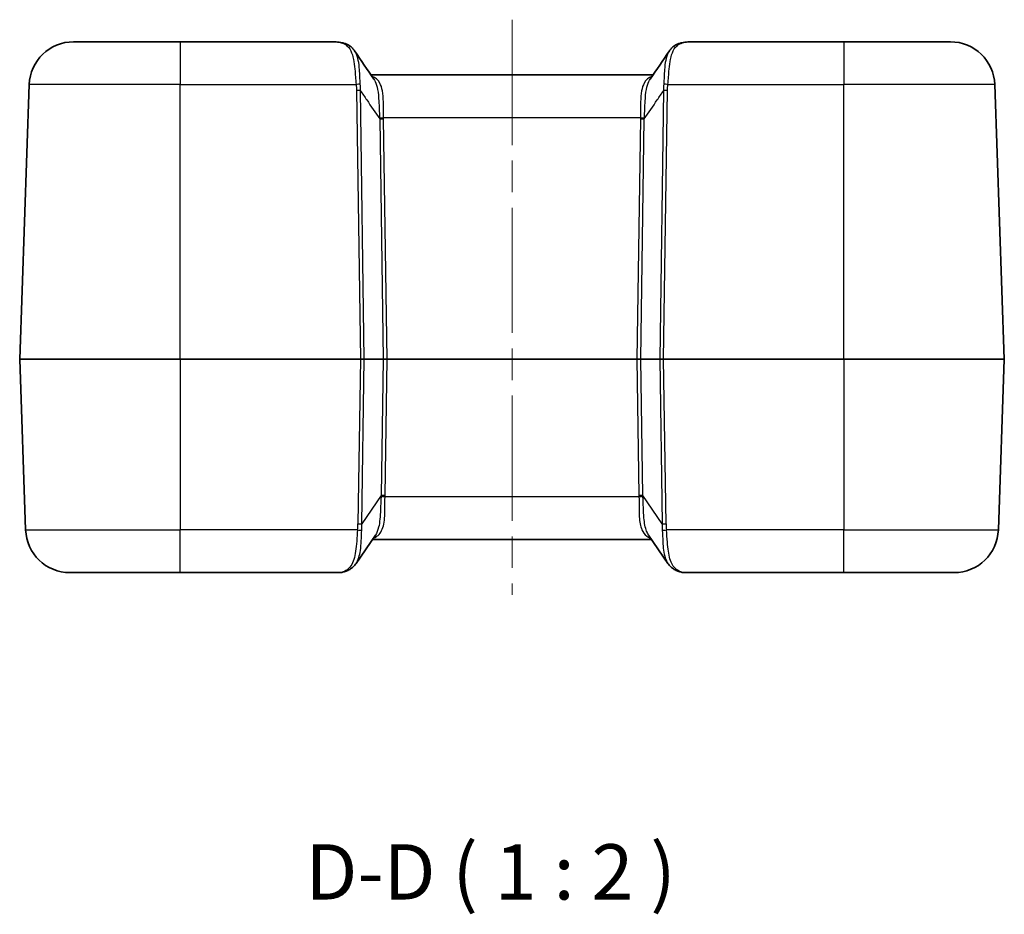
# Model space of a CAD drawing. Units: millimetres. Extents: x 0 to 5875, y 0 to 562.
# Drawn here: x 1814 to 1903, y 126 to 207 of the extents above; entities that cross this region are included whole.
import ezdxf

# ---------------------------------------------------------------- set-up
doc = ezdxf.new("R2010")
doc.units = ezdxf.units.MM
doc.header["$LTSCALE"] = 2
doc.linetypes.add('CHAIN', pattern=[0.3543, 0.2362, -0.0295, 0.0591, -0.0295])
doc.layers.add('Centerline (ISO)', color=7, linetype='Continuous', lineweight=18, true_color=0x80ffff)
for name, color, linetype, lineweight in [('Symbol (ISO)', 7, 'Continuous', 18), ('Visible (ISO)', 7, 'Continuous', 35), ('Visible Narrow (ISO)', 7, 'Continuous', 25)]:
    doc.layers.add(name, color=color, linetype=linetype, lineweight=lineweight)
doc.styles.add('Note Text (TK)', font='txt')

msp = doc.modelspace()

# ---------------------------------------------------------------- linework, layer by layer
at = {"layer": 'Centerline (ISO)', "linetype": 'CHAIN', "ltscale": 23.990969}
msp.add_line((1858.2684, 206.8532), (1858.2684, 154.8532), dxfattribs=at)
at = {"layer": 'Visible (ISO)'}
for p, q in [((1818.6333, 204.8532), (1828.2684, 204.8532)), ((1842.082, 204.8532), (1828.2684, 204.8532)), ((1888.2684, 204.8532), (1874.4547, 204.8532)), ((1888.2684, 204.8532), (1897.9034, 204.8532)), ((1871.0156, 201.8532), (1845.5211, 201.8532)), ((1813.7685, 176.1567), (1814.6358, 200.9928)), ((1902.7682, 176.1567), (1901.901, 200.9928)), ((1813.7685, 176.1497), (1814.3075, 160.7136)), ((1902.7682, 176.1497), (1902.2292, 160.7136)), ((1845.9177, 160.2397), (1844.1754, 157.6818)), ((1872.3613, 157.6818), (1870.6191, 160.2397)), ((1845.6545, 159.8532), (1870.8823, 159.8532)), ((1828.2684, 156.8532), (1818.3051, 156.8532)), ((1828.2684, 156.8532), (1842.6429, 156.8532)), ((1873.8939, 156.8532), (1888.2684, 156.8532)), ((1898.2316, 156.8532), (1888.2684, 156.8532))]:
    msp.add_line(p, q, dxfattribs=at)
for centre, radius, start, end in [((1818.6333, 200.8532), 4, 90, 178), ((1897.9034, 200.8532), 4, 2, 90), ((1813.8684, 176.1532), 0.1, 178, 182), ((1902.6683, 176.1532), 0.1, 358, 2), ((1818.3051, 160.8532), 4, 182, 270), ((1898.2316, 160.8532), 4, 270, 358)]:
    msp.add_arc(centre, radius, start, end, dxfattribs=at)
for centre, major_axis, ratio, start_param, end_param in [((4446.5492, 3674.8504), (-204.5208, 5107.5634), 0.7117299, 2.2890722, 2.2897548), ((-734.3682, 3680.9128), (-205.1353, -5116.4824), 0.7117015, 0.8518742, 0.8525556)]:
    msp.add_ellipse(centre, major_axis=major_axis, ratio=ratio, start_param=start_param, end_param=end_param, dxfattribs=at)
for points, knots in [([(1843.4322, 204.5861), (1843.3483, 204.6267), (1843.2624, 204.6618), (1843.0879, 204.7221), (1842.9993, 204.7473), (1842.8202, 204.7888), (1842.7297, 204.8052), (1842.5471, 204.8305), (1842.4551, 204.8393), (1842.2696, 204.8507), (1842.1762, 204.8532), (1842.082, 204.8532)], [1.97870394, 1.97870394, 1.97870394, 1.97870394, 2.01236863, 2.01236863, 2.04603331, 2.04603331, 2.07969799, 2.07969799, 2.11336268, 2.11336268, 2.14702736, 2.14702736, 2.14702736, 2.14702736]), ([(1874.4547, 204.8532), (1874.3606, 204.8532), (1874.2672, 204.8507), (1874.0817, 204.8393), (1873.9896, 204.8305), (1873.807, 204.8052), (1873.7165, 204.7888), (1873.5374, 204.7473), (1873.4488, 204.7221), (1873.2743, 204.6618), (1873.1885, 204.6267), (1873.1045, 204.5861)], [2.14702865, 2.14702865, 2.14702865, 2.14702865, 2.18069333, 2.18069333, 2.21435801, 2.21435801, 2.2480227, 2.2480227, 2.28168738, 2.28168738, 2.31535206, 2.31535206, 2.31535206, 2.31535206]), ([(1843.2094, 204.6077), (1843.2101, 204.6079), (1843.2108, 204.608), (1843.2551, 204.618), (1843.2985, 204.6199), (1843.3785, 204.6086), (1843.4149, 204.5964), (1843.4481, 204.5778)], [-0.000238164, -0.000238164, -0.000238164, -0.000238164, 0, 0, 0.015732576, 0.015732576, 0.030338868, 0.030338868, 0.030338868, 0.030338868]), ([(1843.4481, 204.5778), (1843.4955, 204.5514), (1843.5418, 204.5227), (1843.6315, 204.4608), (1843.675, 204.4277), (1843.7586, 204.3573), (1843.7987, 204.32), (1843.8754, 204.2417), (1843.912, 204.2007), (1843.9813, 204.1156), (1844.0141, 204.0714), (1844.045, 204.0258)], [0.000477415, 0.000477415, 0.000477415, 0.000477415, 0.019886284, 0.019886284, 0.039295153, 0.039295153, 0.058704023, 0.058704023, 0.078112892, 0.078112892, 0.097521761, 0.097521761, 0.097521761, 0.097521761]), ([(1872.4918, 204.0258), (1872.5227, 204.0714), (1872.5555, 204.1156), (1872.6248, 204.2007), (1872.6613, 204.2417), (1872.738, 204.32), (1872.7782, 204.3573), (1872.8618, 204.4277), (1872.9052, 204.4608), (1872.995, 204.5227), (1873.0412, 204.5514), (1873.0886, 204.5778)], [0.333814732, 0.333814732, 0.333814732, 0.333814732, 0.353223601, 0.353223601, 0.372632471, 0.372632471, 0.39204134, 0.39204134, 0.411450209, 0.411450209, 0.430859079, 0.430859079, 0.430859079, 0.430859079]), ([(1873.0886, 204.5778), (1873.1218, 204.5964), (1873.1583, 204.6086), (1873.2383, 204.6199), (1873.2816, 204.618), (1873.326, 204.608), (1873.3266, 204.6079), (1873.3273, 204.6077)], [0.020667289, 0.020667289, 0.020667289, 0.020667289, 0.035273338, 0.035273338, 0.051005653, 0.051005653, 0.051243813, 0.051243813, 0.051243813, 0.051243813]), ([(1845.6364, 201.7287), (1845.6358, 201.7286), (1845.6352, 201.7285), (1845.6256, 201.7271), (1845.6168, 201.7261), (1845.6079, 201.7255)], [-0.0486326199, -0.0486326199, -0.0486326199, -0.0486326199, -0.0484071489, -0.0484071489, -0.0452892861, -0.0452892861, -0.0452892861, -0.0452892861]), ([(1870.9003, 201.7287), (1870.9009, 201.7286), (1870.9016, 201.7285), (1870.9111, 201.7271), (1870.92, 201.7261), (1870.9288, 201.7255)], [-0.0486325771, -0.0486325771, -0.0486325771, -0.0486325771, -0.0484075535, -0.0484075535, -0.0452892642, -0.0452892642, -0.0452892642, -0.0452892642]), ([(1844.1754, 157.6818), (1844.1379, 157.6267), (1844.0977, 157.5736), (1844.0118, 157.4724), (1843.9662, 157.4241), (1843.8697, 157.3334), (1843.8189, 157.2908), (1843.7129, 157.2121), (1843.6577, 157.1759), (1843.544, 157.1102), (1843.4854, 157.0806), (1843.4256, 157.0543)], [0.33358561, 0.33358561, 0.33358561, 0.33358561, 0.35704824, 0.35704824, 0.38051086, 0.38051086, 0.40397349, 0.40397349, 0.42743611, 0.42743611, 0.45089874, 0.45089874, 0.45089874, 0.45089874]), ([(1873.1112, 157.0543), (1873.0513, 157.0806), (1872.9928, 157.1102), (1872.879, 157.1759), (1872.8238, 157.2121), (1872.7178, 157.2908), (1872.667, 157.3334), (1872.5706, 157.4242), (1872.5249, 157.4724), (1872.439, 157.5737), (1872.3988, 157.6267), (1872.3613, 157.6818)], [0, 0, 0, 0, 0.02346405, 0.02346405, 0.04692811, 0.04692811, 0.07039216, 0.07039216, 0.09385622, 0.09385622, 0.11732027, 0.11732027, 0.11732027, 0.11732027]), ([(1842.6429, 156.8532), (1842.6964, 156.8532), (1842.7486, 156.8571), (1842.8518, 156.8703), (1842.9028, 156.8797), (1843.0049, 156.9032), (1843.056, 156.9172), (1843.1592, 156.9495), (1843.2113, 156.9677), (1843.3172, 157.0081), (1843.3709, 157.0302), (1843.4256, 157.0543)], [0.41395365, 0.41395365, 0.41395365, 0.41395365, 0.47440983, 0.47440983, 0.53486601, 0.53486601, 0.5953222, 0.5953222, 0.65577838, 0.65577838, 0.71623457, 0.71623457, 0.71623457, 0.71623457]), ([(1873.1112, 157.0543), (1873.1658, 157.0302), (1873.2196, 157.0081), (1873.3254, 156.9677), (1873.3775, 156.9495), (1873.4808, 156.9172), (1873.5319, 156.9032), (1873.634, 156.8797), (1873.685, 156.8703), (1873.7881, 156.8571), (1873.8403, 156.8532), (1873.8939, 156.8532)], [-0.71623457, -0.71623457, -0.71623457, -0.71623457, -0.65577838, -0.65577838, -0.5953222, -0.5953222, -0.53486601, -0.53486601, -0.47440983, -0.47440983, -0.41395365, -0.41395365, -0.41395365, -0.41395365])]:
    msp.add_open_spline(points, degree=3, knots=knots, dxfattribs=at)
at = {"layer": 'Visible Narrow (ISO)'}
for p, q in [((1828.2684, 204.8532), (1828.2684, 200.9928)), ((1888.2684, 204.8532), (1888.2684, 200.9928)), ((1828.2684, 200.9928), (1814.6358, 200.9928)), ((1828.2684, 200.9928), (1844.1751, 200.9928)), ((1828.2684, 176.1567), (1828.2684, 200.9928)), ((1844.21, 200.445), (1844.5613, 176.1567)), ((1844.9147, 176.1567), (1844.5634, 200.445)), ((1871.9734, 200.445), (1871.6221, 176.1567)), ((1871.9754, 176.1567), (1872.3267, 200.445)), ((1872.3616, 200.9928), (1888.2684, 200.9928)), ((1901.901, 200.9928), (1888.2684, 200.9928)), ((1888.2684, 176.1567), (1888.2684, 200.9928)), ((1846.3077, 197.8797), (1846.622, 176.1567)), ((1846.6585, 197.9928), (1869.8782, 197.9928)), ((1846.9753, 176.1567), (1846.6611, 197.8797)), ((1869.8757, 197.8797), (1869.5614, 176.1567)), ((1869.9148, 176.1567), (1870.229, 197.8797)), ((1813.7685, 176.1567), (1828.2684, 176.1567)), ((1828.2684, 176.1497), (1813.7685, 176.1497)), ((1828.2684, 176.1567), (1828.2684, 176.1497)), ((1844.5613, 176.1567), (1828.2684, 176.1567)), ((1828.2684, 176.1497), (1844.5613, 176.1497)), ((1828.2684, 176.1497), (1828.2684, 160.7136)), ((1844.5613, 176.1497), (1844.3461, 161.2669)), ((1844.5613, 176.1567), (1844.5613, 176.1497)), ((1844.6994, 161.2669), (1844.9147, 176.1497)), ((1846.622, 176.1567), (1844.9147, 176.1567)), ((1844.9147, 176.1497), (1846.622, 176.1497)), ((1846.622, 176.1497), (1846.4437, 163.8278)), ((1846.7971, 163.8278), (1846.9753, 176.1497)), ((1846.9753, 176.1567), (1846.9753, 176.1497)), ((1869.5614, 176.1567), (1846.9753, 176.1567)), ((1846.9753, 176.1497), (1869.5614, 176.1497)), ((1869.5614, 176.1567), (1869.5614, 176.1497)), ((1869.5614, 176.1497), (1869.7397, 163.8278)), ((1871.6221, 176.1567), (1869.9148, 176.1567)), ((1869.9148, 176.1497), (1871.6221, 176.1497)), ((1870.093, 163.8278), (1869.9148, 176.1497)), ((1871.6221, 176.1497), (1871.8373, 161.2669)), ((1871.9754, 176.1567), (1871.9754, 176.1497)), ((1888.2684, 176.1567), (1871.9754, 176.1567)), ((1871.9754, 176.1497), (1888.2684, 176.1497)), ((1872.1907, 161.2669), (1871.9754, 176.1497)), ((1888.2684, 176.1567), (1888.2684, 176.1497)), ((1888.2684, 176.1567), (1902.7682, 176.1567)), ((1902.7682, 176.1497), (1888.2684, 176.1497)), ((1888.2684, 176.1497), (1888.2684, 160.7136)), ((1846.4437, 163.8278), (1844.6994, 161.2669)), ((1871.8373, 161.2669), (1870.093, 163.8278)), ((1869.7423, 163.7136), (1846.7944, 163.7136)), ((1814.3075, 160.7136), (1828.2684, 160.7136)), ((1844.3105, 160.7136), (1828.2684, 160.7136)), ((1828.2684, 156.8532), (1828.2684, 160.7136)), ((1888.2684, 160.7136), (1872.2262, 160.7136)), ((1888.2684, 160.7136), (1902.2292, 160.7136)), ((1888.2684, 156.8532), (1888.2684, 160.7136))]:
    msp.add_line(p, q, dxfattribs=at)
for centre, major_axis, ratio, start_param, end_param in [((1844.1751, 200.9754), (0.497, 0.0545), 0.0346917, 0.7041822, 1.5669913), ((1844.21, 200.4275), (0.4999, 0.0072), 0.0348959, 0.785398, 1.5702916), ((1872.3267, 200.4275), (0.4999, -0.0072), 0.0348959, 1.5713011, 2.3561946), ((1872.3616, 200.9754), (0.497, -0.0545), 0.0346917, 1.5746013, 2.4374104), ((1846.6585, 198.0103), (0.4998, 0.0156), 0.0348826, 3.9138501, 4.7113029), ((1846.6611, 197.8971), (0.4999, 0.0072), 0.0348959, 3.9269907, 4.7118842), ((1869.8757, 197.8971), (0.4999, -0.0072), 0.0348959, 4.7128937, 5.4977873), ((1869.8782, 198.0103), (0.4998, -0.0156), 0.0348826, 4.713475, 5.5109279), ((1844.5611, 176.1532), (-0.5, -0.0014), 0.0069782, 3.9270714, 4.711965), ((1844.5611, 176.1532), (0.5, -0.0014), 0.0069782, 4.712813, 5.4977065), ((1844.844, 176.1532), (0, 0.1), 0.7071068, 4.6774824, 4.7472956), ((1846.9756, 176.1532), (-0.5001, 0.0014), 0.0069771, 4.7130148, 5.4979084), ((1846.5513, 176.1532), (0, 0.1), 0.7071068, 4.6774824, 4.7472956), ((1846.9756, 176.1532), (0.5001, 0.0014), 0.0069771, 3.9268696, 4.7117631), ((1869.5611, 176.1532), (-0.5001, -0.0014), 0.0069771, 3.9268696, 4.7117631), ((1869.5611, 176.1532), (0.5001, -0.0014), 0.0069771, 4.7130148, 5.4979084), ((1869.9854, 176.1532), (0, 0.1), 0.7071068, 1.5358897, 1.6057029), ((1871.6927, 176.1532), (0, 0.1), 0.7071068, 1.5358897, 1.6057029), ((1871.9756, 176.1532), (-0.5, 0.0014), 0.0069782, 4.712813, 5.4977065), ((1871.9756, 176.1532), (0.5, 0.0014), 0.0069782, 3.9270714, 4.711965), ((1840.3624, 159.1891), (5.1308, 7.3744), 0.4451637, 5.6399003, 5.6573322), ((1846.7971, 163.8104), (0.4999, -0.0072), 0.0348959, 1.5713011, 2.3561946), ((1840.3624, 159.2066), (5.2724, 7.5578), 0.4882297, 5.6404877, 5.6579196), ((1869.7397, 163.8104), (-0.4999, -0.0072), 0.0348959, 3.9269907, 4.7118842), ((1876.1744, 159.2066), (-5.2724, 7.5578), 0.4882297, 0.6252657, 0.6426976), ((1876.1744, 159.1891), (-5.1308, 7.3744), 0.4451637, 0.6258531, 0.6432851), ((1846.7944, 163.6962), (0.4998, -0.0156), 0.0348824, 1.5718884, 2.3694596), ((1869.7423, 163.6962), (-0.4998, -0.0156), 0.0348824, 3.9137257, 4.7112969), ((1839.3413, 157.6726), (4.1008, 5.8783), 0.4882297, 5.5524155, 5.6579196), ((1844.3461, 161.2843), (-0.4999, 0.0072), 0.0348959, 1.5713011, 2.3561946), ((1839.3413, 157.69), (4.2436, 6.0608), 0.5405188, 5.5533847, 5.6588888), ((1877.1954, 157.69), (-4.2436, 6.0608), 0.5405188, 0.6242965, 0.7298006), ((1872.1907, 161.2843), (0.4999, 0.0072), 0.0348959, 3.9269907, 4.7118842), ((1877.1954, 157.6726), (-4.1008, 5.8783), 0.4882297, 0.6252657, 0.7307698), ((1844.3105, 160.7311), (-0.497, 0.0551), 0.0346875, 1.5746395, 2.4382381), ((1872.2262, 160.7311), (0.497, 0.0551), 0.0346875, 3.8449472, 4.7085458), ((1845.9427, 160.8532), (-3.5095, -3.9323), 0.2087459, 0.18419, 0.4864709), ((1843.2241, 157.5119), (0.2015, -0.4576), 0.7908628, 5.775174, 6.2831853), ((1873.3127, 157.5119), (-0.2015, -0.4576), 0.7908628, 0, 0.5080113), ((1870.594, 160.8532), (3.5095, -3.9323), 0.2087459, 5.7967144, 6.0989953)]:
    msp.add_ellipse(centre, major_axis=major_axis, ratio=ratio, start_param=start_param, end_param=end_param, dxfattribs=at)
for points, knots in [([(1842.082, 204.8532), (1842.1987, 204.8532), (1842.3117, 204.8483), (1842.7091, 204.8084), (1842.9734, 204.737), (1843.2094, 204.6077)], [-2.14702736, -2.14702736, -2.14702736, -2.14702736, -2.10091325, -2.10091325, -1.97959289, -1.97959289, -1.97959289, -1.97959289]), ([(1873.3273, 204.6077), (1873.4716, 204.6868), (1873.6266, 204.7442), (1873.9974, 204.8328), (1874.2186, 204.8532), (1874.4547, 204.8532)], [-2.31446312, -2.31446312, -2.31446312, -2.31446312, -2.24033558, -2.24033558, -2.14702865, -2.14702865, -2.14702865, -2.14702865]), ([(1843.2094, 204.6077), (1843.4104, 204.4782), (1843.5723, 204.2882), (1843.8047, 203.8207), (1843.8849, 203.5605), (1843.9444, 203.2655), (1843.9991, 202.9944), (1844.0364, 202.6942), (1844.1057, 201.938), (1844.1298, 201.4658), (1844.1751, 200.9928)], [0.00141902, 0.00141902, 0.00141902, 0.00141902, 0.11694416, 0.11694416, 0.21566825, 0.21566825, 0.21566825, 0.30635955, 0.30635955, 0.43133649, 0.43133649, 0.43133649, 0.43133649]), ([(1844.5527, 201.0281), (1844.5236, 201.4676), (1844.5156, 201.9111), (1844.4645, 202.6259), (1844.432, 202.9113), (1844.3779, 203.17), (1844.319, 203.4515), (1844.2346, 203.701), (1844.0947, 203.9491), (1844.0704, 203.9883), (1844.045, 204.0257)], [-0.43133649, -0.43133649, -0.43133649, -0.43133649, -0.30635955, -0.30635955, -0.21566825, -0.21566825, -0.21566825, -0.11694416, -0.11694416, -0.09752176, -0.09752176, -0.09752176, -0.09752176]), ([(1872.4918, 204.0257), (1872.4663, 203.9883), (1872.442, 203.9491), (1872.3022, 203.701), (1872.2177, 203.4515), (1872.1589, 203.17), (1872.1048, 202.9113), (1872.0722, 202.6259), (1872.0211, 201.911), (1872.0131, 201.4676), (1871.984, 201.0281)], [-0.33381473, -0.33381473, -0.33381473, -0.33381473, -0.31439233, -0.31439233, -0.21566825, -0.21566825, -0.21566825, -0.1249735, -0.1249735, 0, 0, 0, 0]), ([(1872.3616, 200.9928), (1872.407, 201.4658), (1872.431, 201.938), (1872.5003, 202.6941), (1872.5376, 202.9944), (1872.5923, 203.2655), (1872.6519, 203.5605), (1872.732, 203.8207), (1872.9644, 204.2882), (1873.1263, 204.4782), (1873.3273, 204.6077)], [0, 0, 0, 0, 0.1249735, 0.1249735, 0.21566825, 0.21566825, 0.21566825, 0.31439233, 0.31439233, 0.42991748, 0.42991748, 0.42991748, 0.42991748]), ([(1846.6585, 197.9928), (1846.6415, 198.4792), (1846.6544, 198.9628), (1846.6341, 199.7742), (1846.6101, 200.1141), (1846.5545, 200.4145), (1846.504, 200.6874), (1846.4277, 200.9273), (1846.1617, 201.4155), (1845.9363, 201.6145), (1845.6406, 201.7271), (1845.6392, 201.7276), (1845.6378, 201.7282), (1845.6364, 201.7287)], [-0.59472449, -0.59472449, -0.59472449, -0.59472449, -0.43037561, -0.43037561, -0.29736225, -0.29736225, -0.29736225, -0.17649397, -0.17649397, 0, 0, 0, 0.00082648, 0.00082648, 0.00082648, 0.00082648]), ([(1845.7835, 201.4668), (1845.8241, 201.4072), (1845.8616, 201.3424), (1845.996, 201.0681), (1846.0693, 200.82), (1846.1215, 200.5364), (1846.179, 200.2242), (1846.2106, 199.8692), (1846.2564, 199.0171), (1846.2635, 198.506), (1846.3009, 197.9869)], [0.13497731, 0.13497731, 0.13497731, 0.13497731, 0.17649397, 0.17649397, 0.29736225, 0.29736225, 0.29736225, 0.43037561, 0.43037561, 0.59472449, 0.59472449, 0.59472449, 0.59472449]), ([(1870.9003, 201.7287), (1870.8989, 201.7282), (1870.8975, 201.7276), (1870.8961, 201.7271), (1870.6004, 201.6145), (1870.375, 201.4155), (1870.1091, 200.9273), (1870.0327, 200.6874), (1869.9822, 200.4145), (1869.9267, 200.1141), (1869.9026, 199.7741), (1869.8823, 198.9628), (1869.8953, 198.4792), (1869.8782, 197.9928)], [-0.00082648, -0.00082648, -0.00082648, -0.00082648, 0, 0, 0, 0.17649397, 0.17649397, 0.29736225, 0.29736225, 0.29736225, 0.43038064, 0.43038064, 0.59472449, 0.59472449, 0.59472449, 0.59472449]), ([(1870.2359, 197.9869), (1870.2732, 198.506), (1870.2804, 199.017), (1870.3261, 199.8692), (1870.3578, 200.2242), (1870.4152, 200.5364), (1870.4674, 200.82), (1870.5408, 201.0681), (1870.6751, 201.3424), (1870.7126, 201.4072), (1870.7533, 201.4668)], [-0.59472449, -0.59472449, -0.59472449, -0.59472449, -0.43038064, -0.43038064, -0.29736225, -0.29736225, -0.29736225, -0.17649397, -0.17649397, -0.13497732, -0.13497732, -0.13497732, -0.13497732]), ([(1844.1751, 200.9928), (1844.1851, 200.9018), (1844.1932, 200.8106), (1844.205, 200.628), (1844.2087, 200.5365), (1844.21, 200.445)], [0, 0, 0, 0, 0.027473443, 0.027473443, 0.054946887, 0.054946887, 0.054946887, 0.054946887]), ([(1844.5634, 200.445), (1844.5666, 200.5426), (1844.5671, 200.6401), (1844.5634, 200.8345), (1844.5591, 200.9315), (1844.5527, 201.0281)], [-0.054946887, -0.054946887, -0.054946887, -0.054946887, -0.027473443, -0.027473443, 0, 0, 0, 0]), ([(1844.5634, 200.445), (1844.7557, 200.1619), (1844.9481, 199.8789), (1845.1405, 199.5958), (1845.5295, 199.0237), (1845.9186, 198.4516), (1846.3077, 197.8797)], [-1.60075371, -1.60075371, -1.60075371, -1.60075371, -1.48496744, -1.48496744, -1.48496744, -1.25088688, -1.25088688, -1.25088688, -1.25088688]), ([(1870.229, 197.8797), (1870.6182, 198.4516), (1871.0072, 199.0237), (1871.3962, 199.5958), (1871.5886, 199.8789), (1871.781, 200.1619), (1871.9734, 200.445)], [-1.27605657, -1.27605657, -1.27605657, -1.27605657, -1.04197601, -1.04197601, -1.04197601, -0.92618974, -0.92618974, -0.92618974, -0.92618974]), ([(1871.984, 201.0281), (1871.9776, 200.9315), (1871.9734, 200.8345), (1871.9696, 200.6401), (1871.9702, 200.5426), (1871.9734, 200.445)], [-0.054946887, -0.054946887, -0.054946887, -0.054946887, -0.027473443, -0.027473443, 0, 0, 0, 0]), ([(1872.3267, 200.445), (1872.328, 200.5365), (1872.3318, 200.628), (1872.3436, 200.8106), (1872.3516, 200.9018), (1872.3616, 200.9928)], [0, 0, 0, 0, 0.027473443, 0.027473443, 0.054946887, 0.054946887, 0.054946887, 0.054946887]), ([(1846.3009, 197.9869), (1846.3022, 197.9691), (1846.3034, 197.9512), (1846.3057, 197.9154), (1846.3067, 197.8976), (1846.3077, 197.8797)], [-0.011323149, -0.011323149, -0.011323149, -0.011323149, -0.005661575, -0.005661575, 0, 0, 0, 0]), ([(1846.6611, 197.8797), (1846.6608, 197.8985), (1846.6605, 197.9174), (1846.6596, 197.9551), (1846.6591, 197.974), (1846.6585, 197.9928)], [0, 0, 0, 0, 0.005661575, 0.005661575, 0.011323149, 0.011323149, 0.011323149, 0.011323149]), ([(1869.8782, 197.9928), (1869.8777, 197.974), (1869.8771, 197.9551), (1869.8763, 197.9174), (1869.8759, 197.8985), (1869.8757, 197.8797)], [-0.011323149, -0.011323149, -0.011323149, -0.011323149, -0.005661575, -0.005661575, 0, 0, 0, 0]), ([(1870.229, 197.8797), (1870.23, 197.8976), (1870.2311, 197.9154), (1870.2334, 197.9512), (1870.2346, 197.9691), (1870.2359, 197.9869)], [0, 0, 0, 0, 0.005661575, 0.005661575, 0.011323149, 0.011323149, 0.011323149, 0.011323149]), ([(1845.7294, 159.9633), (1845.8525, 160.0058), (1845.964, 160.0618), (1846.3457, 160.332), (1846.534, 160.6533), (1846.7518, 161.506), (1846.779, 162.0349), (1846.7864, 162.9639), (1846.7812, 163.338), (1846.7944, 163.7136)], [0.00589924, 0.00589924, 0.00589924, 0.00589924, 0.07760527, 0.07760527, 0.27937325, 0.27937325, 0.48244718, 0.48244718, 0.60936839, 0.60936839, 0.60936839, 0.60936839]), ([(1846.4368, 163.7195), (1846.4079, 163.3187), (1846.3975, 162.9226), (1846.357, 161.9438), (1846.3171, 161.3919), (1846.1405, 160.6652), (1846.0444, 160.4278), (1845.9173, 160.2406)], [-0.60936839, -0.60936839, -0.60936839, -0.60936839, -0.48244718, -0.48244718, -0.27937325, -0.27937325, -0.14959803, -0.14959803, -0.14959803, -0.14959803]), ([(1869.7423, 163.7136), (1869.7645, 163.0842), (1869.7392, 162.4597), (1869.8043, 161.4536), (1869.8736, 161.0498), (1870.1146, 160.4875), (1870.2581, 160.2939), (1870.5506, 160.0731), (1870.6719, 160.01), (1870.8073, 159.9633)], [-0.609354, -0.609354, -0.609354, -0.609354, -0.39669541, -0.39669541, -0.22038634, -0.22038634, -0.08476398, -0.08476398, -0.00589935, -0.00589935, -0.00589935, -0.00589935]), ([(1870.6191, 160.2399), (1870.5497, 160.3418), (1870.4896, 160.4588), (1870.3103, 160.9183), (1870.2382, 161.3373), (1870.1488, 162.3899), (1870.1484, 163.0479), (1870.0999, 163.7195)], [0.14958904, 0.14958904, 0.14958904, 0.14958904, 0.22038634, 0.22038634, 0.39669541, 0.39669541, 0.609354, 0.609354, 0.609354, 0.609354]), ([(1844.3105, 160.7136), (1844.2446, 160.0332), (1844.2197, 159.3551), (1844.0555, 158.2381), (1843.9255, 157.7888), (1843.5817, 157.2776), (1843.4187, 157.1325), (1843.2241, 157.0346)], [0, 0, 0, 0, 0.1798099, 0.1798099, 0.3466338, 0.3466338, 0.45089874, 0.45089874, 0.45089874, 0.45089874]), ([(1844.1753, 157.6818), (1844.3774, 157.9798), (1844.4986, 158.3834), (1844.6432, 159.4057), (1844.6457, 160.0456), (1844.6883, 160.6779)], [-0.33358561, -0.33358561, -0.33358561, -0.33358561, -0.1798099, -0.1798099, 0, 0, 0, 0]), ([(1871.8484, 160.6779), (1871.8719, 160.3292), (1871.8819, 159.9778), (1871.9304, 159.1013), (1871.985, 158.599), (1872.1811, 157.9999), (1872.2621, 157.829), (1872.3618, 157.6826)], [-0.45090299, -0.45090299, -0.45090299, -0.45090299, -0.35172915, -0.35172915, -0.193051, -0.193051, -0.11732027, -0.11732027, -0.11732027, -0.11732027]), ([(1873.3127, 157.0346), (1873.2372, 157.0725), (1873.1666, 157.1174), (1872.8513, 157.3674), (1872.671, 157.6756), (1872.4222, 158.5063), (1872.3596, 159.0336), (1872.2853, 159.9634), (1872.2626, 160.3383), (1872.2262, 160.7136)], [0, 0, 0, 0, 0.0403925, 0.0403925, 0.193051, 0.193051, 0.35172915, 0.35172915, 0.45090299, 0.45090299, 0.45090299, 0.45090299])]:
    msp.add_open_spline(points, degree=3, knots=knots, dxfattribs=at)
for points in [[(1845.6364, 201.7287), (1845.6233, 201.7333), (1845.61, 201.7377), (1845.5967, 201.742)], [(1870.94, 201.742), (1870.9267, 201.7377), (1870.9135, 201.7333), (1870.9003, 201.7287)]]:
    msp.add_open_spline(points, degree=3, dxfattribs=at)

# ---------------------------------------------------------------- texts
at = {"layer": 'Symbol (ISO)', "color": 7, "insert": (1839.6018, 125.725), "char_height": 5, "attachment_point": 7, "style": 'Note Text (TK)'}
msp.add_mtext('D-D ( 1 : 2 )', dxfattribs=at)

doc.saveas('drawing.dxf')
